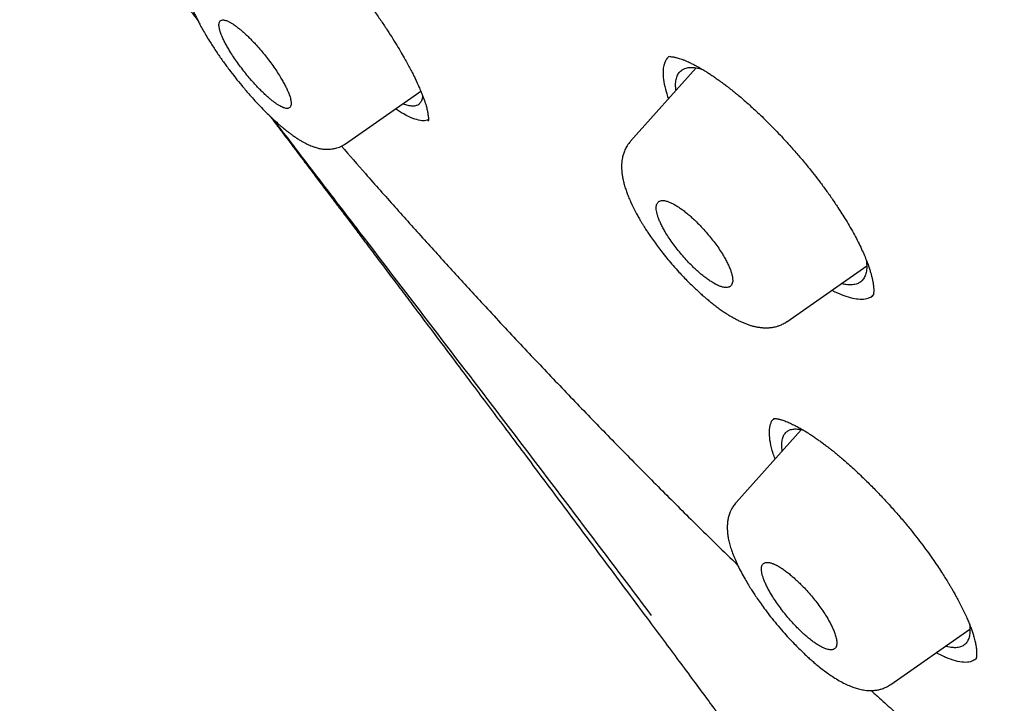
# Model space of a CAD drawing. Units: millimetres. Extents: x 8 to 601, y 12 to 948.
# Drawn here: x 482 to 498, y 335 to 346 of the extents above; entities that cross this region are included whole.
import ezdxf

# ---------------------------------------------------------------- set-up
doc = ezdxf.new("R2010")
doc.units = ezdxf.units.MM

msp = doc.modelspace()

# ---------------------------------------------------------------- linework, layer by layer
at = {"color": 7, "linetype": 'Continuous', "lineweight": 30}
for p, q in [((493.321, 345.369), (492.255, 344.179)), ((487.63, 344.137), (488.851, 344.992)), ((487.63, 344.138), (487.629, 344.138)), ((494.789, 341.252), (496.085, 342.159)), ((496.153, 341.652), (496.193, 341.69)), ((496.153, 341.652), (496.185, 341.676)), ((495.023, 339.5), (493.966, 338.32)), ((492.524, 336.443), (492.523, 336.443)), ((496.474, 335.368), (497.758, 336.267))]:
    msp.add_line(p, q, dxfattribs=at)
for points, knots in [([(546.31, 319.917), (546.414, 320.603), (546.621, 321.969), (546.63, 324.249), (546.489, 326.623), (546.21, 329.082), (545.791, 331.861), (545.206, 334.973), (544.448, 338.418), (543.505, 342.325), (542.383, 346.691), (541.162, 351.491), (539.875, 356.343), (538.436, 361.307), (537.042, 365.565), (535.764, 369.067), (534.688, 371.764), (533.463, 374.538), (532.048, 377.395), (530.493, 380.167), (528.807, 382.82), (527.026, 385.31), (525.063, 387.733), (522.988, 390.04), (520.858, 392.223), (518.345, 394.629), (515.447, 397.208), (512.175, 399.906), (508.912, 402.43), (505.667, 404.796), (502.447, 406.995), (499.265, 409.024), (496.13, 410.904), (493.032, 412.693), (489.945, 414.469), (486.867, 416.174), (483.815, 417.75), (480.813, 419.147), (477.885, 420.345), (475.044, 421.346), (472.303, 422.114), (469.989, 422.546), (468.089, 422.689), (466.567, 422.614), (465.194, 422.297), (464.031, 421.679), (463.132, 420.734), (462.45, 419.448), (461.999, 417.891), (461.884, 416.638), (461.829, 416.041)], [0, 0, 0, 0, 0.019898, 0.0396, 0.059164, 0.078622, 0.098012, 0.12334, 0.148581, 0.17373, 0.20787, 0.241963, 0.276211, 0.310624, 0.345209, 0.362608, 0.380134, 0.39781, 0.415671, 0.433755, 0.448995, 0.464411, 0.479836, 0.49507, 0.51012, 0.525029, 0.547188, 0.569187, 0.591087, 0.612948, 0.634795, 0.656565, 0.678193, 0.699626, 0.721058, 0.742686, 0.764457, 0.7863, 0.808166, 0.830063, 0.852062, 0.874222, 0.88913, 0.904182, 0.919413, 0.934843, 0.95025, 0.965501, 0.983579, 1, 1, 1, 1]), ([(544.101, 319.878), (544.186, 320.426), (544.357, 321.522), (544.405, 323.329), (544.343, 325.217), (544.175, 327.181), (543.925, 329.2), (543.545, 331.658), (542.994, 334.581), (542.241, 337.983), (541.364, 341.596), (540.38, 345.404), (539.346, 349.383), (538.284, 353.383), (537.143, 357.436), (535.878, 361.565), (534.681, 365.084), (533.614, 367.955), (532.744, 370.143), (531.787, 372.367), (530.725, 374.631), (529.537, 376.933), (528.317, 379.071), (527.089, 381.024), (525.891, 382.779), (524.595, 384.513), (523.059, 386.396), (521.273, 388.395), (519.254, 390.481), (517.052, 392.606), (514.679, 394.755), (512.145, 396.911), (509.6, 398.956), (507.056, 400.902), (504.307, 402.905), (501.364, 404.924), (498.239, 406.927), (495.143, 408.789), (492.07, 410.567), (489.007, 412.327), (485.964, 414.006), (482.962, 415.547), (480.214, 416.816), (477.723, 417.839), (475.479, 418.657), (473.301, 419.335), (471.201, 419.853), (469.312, 420.167), (467.644, 420.277), (466.197, 420.191), (465.011, 419.908), (464.08, 419.45), (463.376, 418.869), (462.806, 418.135), (462.314, 417.174), (461.937, 415.959), (461.7, 414.479), (461.609, 412.881), (461.637, 411.193), (461.761, 409.436), (462.028, 407.026), (462.513, 403.918), (463.277, 400.079), (464.173, 396.167), (465.154, 392.214), (466.166, 388.247), (467.144, 384.488), (468.132, 380.902), (469.144, 377.483), (470.265, 374.006), (471.363, 370.901), (472.399, 368.189), (473.336, 365.891), (474.36, 363.556), (475.474, 361.184), (476.317, 359.572), (476.739, 358.765)], [0, 0, 0, 0, 0.011709, 0.0234, 0.035079, 0.046745, 0.058401, 0.070053, 0.08835, 0.106637, 0.124908, 0.145647, 0.166375, 0.187119, 0.207887, 0.228673, 0.249479, 0.259892, 0.270315, 0.28075, 0.291198, 0.301658, 0.31213, 0.319994, 0.327864, 0.335737, 0.343609, 0.354092, 0.364563, 0.37502, 0.38755, 0.400066, 0.41258, 0.425091, 0.437599, 0.45323, 0.468841, 0.484431, 0.499999, 0.515569, 0.531166, 0.546782, 0.562408, 0.574915, 0.587424, 0.599934, 0.612454, 0.624987, 0.635443, 0.645912, 0.656393, 0.664263, 0.672136, 0.680006, 0.687871, 0.698343, 0.708803, 0.71925, 0.729685, 0.740108, 0.750521, 0.771326, 0.792113, 0.81288, 0.833624, 0.854353, 0.875091, 0.892532, 0.909986, 0.927451, 0.944927, 0.955919, 0.966921, 0.977933, 0.988958, 1, 1, 1, 1]), ([(492.139, 410.008), (492.234, 409.953), (492.422, 409.845), (492.696, 409.687), (492.957, 409.536), (493.206, 409.392), (493.44, 409.256), (493.66, 409.128), (493.867, 409.008), (494.06, 408.895), (494.243, 408.789), (494.413, 408.689), (494.572, 408.596), (494.718, 408.51), (494.853, 408.431), (494.981, 408.356), (495.107, 408.282), (495.37, 408.127), (495.773, 407.888), (496.32, 407.562), (497.019, 407.141), (497.867, 406.625), (498.864, 406.006), (499.696, 405.478), (500.363, 405.047), (500.865, 404.719), (501.373, 404.384), (501.889, 404.04), (502.417, 403.683), (502.834, 403.399), (503.136, 403.191), (503.319, 403.064), (503.504, 402.936), (503.691, 402.806), (503.88, 402.674), (504.068, 402.543), (504.251, 402.413), (504.429, 402.288), (504.598, 402.168), (504.758, 402.054), (504.907, 401.947), (505.044, 401.849), (505.175, 401.755), (505.313, 401.655), (505.465, 401.545), (505.636, 401.422), (505.817, 401.29), (506.009, 401.149), (506.212, 401), (506.519, 400.775), (506.923, 400.476), (507.399, 400.119), (507.85, 399.778), (508.279, 399.451), (508.706, 399.123), (509.276, 398.682), (509.987, 398.123), (510.668, 397.579), (511.179, 397.167), (511.523, 396.887), (511.876, 396.597), (512.185, 396.342), (512.449, 396.123), (512.663, 395.944), (512.875, 395.766), (513.079, 395.594), (513.268, 395.433), (513.442, 395.285), (513.601, 395.15), (513.745, 395.026), (513.881, 394.91), (514.017, 394.792), (514.163, 394.665), (514.323, 394.526), (514.5, 394.372), (514.695, 394.201), (514.905, 394.016), (515.195, 393.759), (515.556, 393.437), (515.978, 393.055), (516.386, 392.682), (516.784, 392.314), (517.175, 391.949), (517.622, 391.527), (518.125, 391.045), (518.683, 390.501), (519.238, 389.951), (519.789, 389.394), (520.336, 388.83), (520.839, 388.301), (521.299, 387.807), (521.718, 387.349), (522.133, 386.888), (522.543, 386.421), (522.95, 385.951), (523.345, 385.483), (523.729, 385.02), (524.1, 384.561), (524.464, 384.1), (524.823, 383.637), (525.175, 383.171), (525.523, 382.701), (525.869, 382.224), (526.155, 381.819), (526.383, 381.49), (526.555, 381.24), (526.722, 380.994), (526.88, 380.759), (527.026, 380.539), (527.159, 380.336), (527.27, 380.165), (527.36, 380.026), (527.432, 379.914), (527.503, 379.804), (527.576, 379.689), (527.655, 379.564), (527.742, 379.426), (527.835, 379.276), (527.941, 379.105), (528.059, 378.912), (528.188, 378.698), (528.321, 378.477), (528.478, 378.212), (528.654, 377.912), (528.858, 377.558), (529.065, 377.193), (529.275, 376.818), (529.498, 376.411), (529.735, 375.972), (529.984, 375.5), (530.223, 375.036), (530.489, 374.511), (530.779, 373.924), (531.091, 373.274), (531.394, 372.627), (531.688, 371.981), (531.912, 371.476), (532.073, 371.109), (532.172, 370.879), (532.272, 370.647), (532.371, 370.414), (532.47, 370.179), (532.567, 369.947), (532.66, 369.72), (532.746, 369.51), (532.825, 369.317), (532.896, 369.14), (532.964, 368.972), (533.028, 368.812), (533.09, 368.656), (533.153, 368.496), (533.223, 368.317), (533.301, 368.117), (533.387, 367.894), (533.478, 367.658), (533.57, 367.414), (533.663, 367.167), (533.797, 366.81), (533.967, 366.346), (534.167, 365.795), (534.354, 365.267), (534.53, 364.766), (534.7, 364.273), (534.866, 363.786), (535.082, 363.145), (535.344, 362.351), (535.668, 361.347), (536, 360.288), (536.339, 359.176), (536.675, 358.044), (537.008, 356.891), (537.339, 355.718), (537.662, 354.55), (537.977, 353.387), (538.354, 351.97), (538.789, 350.301), (539.283, 348.381), (539.675, 346.852), (539.968, 345.712), (540.161, 344.96), (540.353, 344.21), (540.544, 343.459), (540.734, 342.705), (540.888, 342.093), (541.005, 341.619), (541.088, 341.285), (541.172, 340.943), (541.241, 340.659), (541.295, 340.435), (541.335, 340.273), (541.373, 340.113), (541.41, 339.959), (541.445, 339.815), (541.476, 339.684), (541.504, 339.566), (541.529, 339.46), (541.552, 339.363), (541.574, 339.27), (541.596, 339.175), (541.619, 339.077), (541.644, 338.973), (541.67, 338.863), (541.697, 338.747), (541.725, 338.626), (541.755, 338.496), (541.787, 338.358), (541.82, 338.212), (541.869, 337.998), (541.932, 337.723), (542.006, 337.393), (542.076, 337.075), (542.144, 336.77), (542.208, 336.473), (542.299, 336.051), (542.415, 335.5), (542.57, 334.741), (542.734, 333.907), (542.903, 333), (543.061, 332.101), (543.208, 331.21), (543.341, 330.327), (543.433, 329.654), (543.494, 329.183), (543.527, 328.912), (543.559, 328.642), (543.59, 328.372), (543.619, 328.101), (543.65, 327.794), (543.684, 327.448), (543.71, 327.145), (543.729, 326.915), (543.74, 326.766), (543.75, 326.624), (543.759, 326.498), (543.767, 326.387), (543.773, 326.289), (543.779, 326.197), (543.784, 326.113), (543.788, 326.032), (543.793, 325.945), (543.798, 325.848), (543.803, 325.738), (543.809, 325.618), (543.814, 325.489), (543.819, 325.351), (543.824, 325.205), (543.829, 325.055), (543.832, 324.905), (543.835, 324.757), (543.837, 324.611), (543.839, 324.409), (543.839, 324.153), (543.836, 323.845), (543.829, 323.538), (543.82, 323.288), (543.81, 323.092), (543.802, 322.953), (543.794, 322.813), (543.785, 322.692), (543.778, 322.595), (543.772, 322.523), (543.767, 322.459), (543.762, 322.404), (543.758, 322.358), (543.754, 322.321), (543.751, 322.29), (543.749, 322.259), (543.745, 322.225), (543.741, 322.184), (543.736, 322.139), (543.731, 322.085), (543.724, 322.023), (543.715, 321.95), (543.705, 321.866), (543.693, 321.773), (543.68, 321.669), (543.664, 321.556), (543.645, 321.433), (543.624, 321.3), (543.6, 321.158), (543.572, 321.008), (543.542, 320.851), (543.507, 320.686), (543.468, 320.513), (543.439, 320.396), (543.424, 320.336)], [0, 0, 0, 0, 0.002938, 0.005744, 0.008416, 0.010954, 0.01336, 0.015593, 0.017697, 0.019674, 0.021521, 0.023275, 0.024894, 0.026381, 0.027734, 0.029011, 0.030294, 0.031584, 0.037035, 0.042605, 0.048243, 0.05831, 0.068375, 0.07844, 0.083473, 0.088505, 0.093571, 0.098743, 0.104025, 0.109422, 0.111232, 0.113057, 0.114897, 0.116752, 0.118621, 0.120505, 0.122344, 0.12408, 0.125789, 0.127385, 0.128868, 0.130239, 0.131503, 0.132795, 0.134387, 0.136086, 0.137893, 0.139807, 0.141828, 0.143949, 0.14894, 0.153834, 0.158122, 0.162355, 0.166586, 0.170816, 0.179275, 0.187729, 0.191056, 0.194457, 0.197959, 0.201564, 0.203665, 0.205798, 0.20795, 0.209988, 0.211882, 0.213599, 0.215177, 0.216614, 0.217911, 0.219231, 0.22069, 0.222288, 0.224025, 0.225993, 0.228114, 0.230325, 0.234713, 0.23896, 0.243065, 0.247039, 0.250986, 0.254935, 0.260647, 0.26636, 0.272072, 0.277784, 0.283494, 0.289203, 0.293688, 0.298176, 0.302666, 0.307161, 0.311663, 0.316169, 0.320461, 0.324745, 0.329025, 0.333302, 0.337578, 0.341862, 0.346212, 0.350639, 0.352896, 0.355173, 0.357442, 0.359577, 0.361563, 0.363399, 0.365086, 0.366159, 0.367161, 0.368103, 0.369121, 0.370252, 0.371497, 0.372855, 0.374326, 0.37614, 0.378098, 0.380157, 0.382191, 0.385316, 0.388358, 0.391872, 0.395271, 0.398605, 0.403002, 0.407324, 0.411572, 0.415796, 0.421831, 0.427868, 0.433908, 0.439951, 0.446025, 0.448184, 0.450361, 0.452558, 0.454773, 0.457007, 0.459253, 0.461425, 0.463497, 0.465273, 0.466968, 0.468582, 0.470116, 0.471579, 0.473103, 0.474728, 0.47675, 0.47891, 0.481208, 0.483611, 0.486014, 0.488411, 0.494028, 0.499591, 0.504631, 0.509572, 0.51442, 0.519241, 0.524064, 0.533537, 0.54301, 0.554287, 0.565565, 0.576843, 0.588926, 0.60101, 0.613094, 0.625177, 0.63726, 0.657399, 0.677538, 0.697679, 0.70559, 0.713502, 0.721413, 0.729324, 0.737258, 0.74531, 0.748786, 0.752327, 0.755962, 0.759692, 0.761397, 0.763122, 0.764863, 0.766526, 0.768057, 0.769455, 0.770721, 0.771855, 0.772858, 0.773836, 0.774846, 0.775887, 0.776994, 0.77821, 0.779421, 0.780722, 0.782116, 0.7836, 0.785176, 0.786826, 0.790513, 0.794075, 0.797511, 0.800821, 0.804011, 0.807169, 0.814613, 0.822056, 0.832126, 0.842195, 0.852263, 0.862331, 0.872398, 0.882466, 0.885623, 0.88878, 0.891937, 0.895094, 0.898271, 0.901536, 0.905986, 0.910596, 0.912451, 0.914274, 0.915988, 0.91759, 0.918864, 0.920057, 0.921171, 0.922206, 0.923162, 0.924138, 0.92539, 0.926753, 0.928227, 0.929812, 0.931544, 0.933391, 0.935293, 0.937177, 0.939044, 0.940894, 0.942728, 0.94675, 0.950689, 0.954666, 0.958762, 0.960602, 0.962465, 0.964352, 0.966249, 0.967345, 0.968329, 0.969199, 0.969957, 0.970603, 0.971091, 0.971487, 0.971883, 0.97236, 0.972915, 0.97355, 0.974265, 0.975148, 0.976173, 0.977347, 0.97867, 0.980144, 0.981767, 0.983541, 0.985466, 0.987542, 0.989769, 0.992105, 0.994588, 0.997219, 1, 1, 1, 1]), ([(485.815, 348.508), (485.828, 348.504), (485.852, 348.497), (485.892, 348.481), (485.931, 348.463), (485.969, 348.444), (486.004, 348.425), (486.04, 348.404), (486.079, 348.38), (486.122, 348.353), (486.167, 348.323), (486.212, 348.293), (486.256, 348.261), (486.298, 348.23), (486.338, 348.2), (486.378, 348.169), (486.422, 348.133), (486.472, 348.093), (486.528, 348.046), (486.589, 347.993), (486.671, 347.92), (486.775, 347.825), (486.9, 347.704), (487.033, 347.569), (487.173, 347.423), (487.309, 347.274), (487.441, 347.123), (487.568, 346.974), (487.697, 346.817), (487.826, 346.654), (487.953, 346.487), (488.074, 346.322), (488.185, 346.164), (488.287, 346.013), (488.379, 345.872), (488.461, 345.739), (488.534, 345.616), (488.596, 345.508), (488.648, 345.414), (488.691, 345.333), (488.728, 345.26), (488.755, 345.204), (488.775, 345.163), (488.788, 345.135), (488.799, 345.111), (488.81, 345.087), (488.823, 345.058), (488.839, 345.021), (488.859, 344.973), (488.881, 344.919), (488.901, 344.864), (488.923, 344.801), (488.943, 344.734), (488.959, 344.668), (488.968, 344.617), (488.973, 344.577), (488.975, 344.547), (488.975, 344.523), (488.973, 344.51), (488.972, 344.505), (488.972, 344.503), (488.972, 344.504), (488.972, 344.504)], [0, 0, 0, 0, 0.019708, 0.037514, 0.053396, 0.067335, 0.079312, 0.089976, 0.102739, 0.115507, 0.128277, 0.140843, 0.152014, 0.163735, 0.173125, 0.182748, 0.193491, 0.205353, 0.218337, 0.232442, 0.247674, 0.273674, 0.300829, 0.329078, 0.358406, 0.388814, 0.41498, 0.441891, 0.469548, 0.497954, 0.527005, 0.555304, 0.582467, 0.608442, 0.633181, 0.656698, 0.678994, 0.700073, 0.716837, 0.73274, 0.747549, 0.760267, 0.767135, 0.773135, 0.778268, 0.782734, 0.788524, 0.797329, 0.808492, 0.821996, 0.836296, 0.850198, 0.872491, 0.893848, 0.914779, 0.930714, 0.947634, 0.96497, 0.980518, 0.988929, 0.998021, 1, 1, 1, 1]), ([(485.177, 347.139), (485.161, 347.12), (485.132, 347.084), (485.101, 347.028), (485.073, 346.963), (485.052, 346.886), (485.043, 346.799), (485.045, 346.716), (485.053, 346.649), (485.063, 346.593), (485.073, 346.548), (485.084, 346.507), (485.095, 346.47), (485.107, 346.432), (485.123, 346.388), (485.143, 346.337), (485.165, 346.284), (485.19, 346.229), (485.217, 346.172), (485.249, 346.108), (485.285, 346.039), (485.329, 345.961), (485.38, 345.874), (485.448, 345.763), (485.533, 345.631), (485.635, 345.485), (485.738, 345.344), (485.842, 345.209), (485.949, 345.078), (486.049, 344.961), (486.141, 344.857), (486.225, 344.767), (486.305, 344.684), (486.378, 344.612), (486.441, 344.551), (486.499, 344.498), (486.549, 344.453), (486.591, 344.417), (486.627, 344.387), (486.66, 344.36), (486.694, 344.333), (486.734, 344.303), (486.78, 344.269), (486.829, 344.235), (486.878, 344.203), (486.939, 344.167), (487.008, 344.131), (487.078, 344.1), (487.141, 344.078), (487.2, 344.062), (487.258, 344.052), (487.311, 344.047), (487.361, 344.047), (487.4, 344.051), (487.431, 344.056), (487.457, 344.061), (487.491, 344.07), (487.533, 344.084), (487.582, 344.106), (487.613, 344.127), (487.63, 344.138)], [0, 0, 0, 0, 0.017643, 0.032638, 0.044898, 0.068317, 0.092436, 0.114601, 0.136321, 0.150064, 0.163421, 0.174967, 0.184728, 0.194855, 0.207296, 0.222168, 0.236986, 0.249916, 0.266009, 0.281478, 0.298755, 0.31784, 0.338734, 0.36143, 0.395843, 0.429031, 0.461031, 0.491585, 0.521468, 0.553234, 0.575619, 0.598996, 0.623397, 0.64239, 0.660856, 0.677401, 0.691997, 0.704588, 0.715179, 0.723927, 0.734188, 0.745848, 0.759865, 0.775948, 0.791661, 0.806497, 0.833118, 0.857652, 0.872332, 0.889585, 0.9069, 0.921077, 0.932768, 0.945141, 0.949542, 0.955446, 0.963477, 0.973616, 0.985818, 1, 1, 1, 1]), ([(484.549, 347.047), (484.555, 347.04), (484.597, 346.984), (484.68, 346.874), (484.801, 346.712), (484.933, 346.537), (485.075, 346.349), (485.176, 346.214), (485.231, 346.141), (485.235, 346.136)], [0, 0, 0, 0, 0.023015, 0.185056, 0.362314, 0.554795, 0.762504, 0.98133, 1, 1, 1, 1]), ([(486.396, 344.873), (486.408, 344.863), (486.433, 344.842), (486.47, 344.814), (486.508, 344.786), (486.546, 344.762), (486.581, 344.742), (486.613, 344.727), (486.641, 344.717), (486.666, 344.711), (486.688, 344.71), (486.709, 344.713), (486.727, 344.723), (486.741, 344.742), (486.748, 344.768), (486.75, 344.798), (486.746, 344.83), (486.74, 344.861), (486.731, 344.895), (486.719, 344.931), (486.702, 344.974), (486.679, 345.026), (486.648, 345.088), (486.613, 345.153), (486.569, 345.227), (486.515, 345.312), (486.451, 345.405), (486.384, 345.496), (486.313, 345.585), (486.241, 345.672), (486.172, 345.75), (486.107, 345.819), (486.058, 345.867), (486.019, 345.905), (485.989, 345.932), (485.96, 345.958), (485.925, 345.988), (485.884, 346.022), (485.836, 346.057), (485.788, 346.089), (485.747, 346.113), (485.713, 346.129), (485.685, 346.139), (485.659, 346.144), (485.638, 346.146), (485.616, 346.142), (485.598, 346.132), (485.584, 346.113), (485.577, 346.087), (485.577, 346.057), (485.58, 346.026), (485.587, 345.994), (485.596, 345.961), (485.608, 345.925), (485.625, 345.883), (485.648, 345.831), (485.679, 345.769), (485.715, 345.704), (485.759, 345.63), (485.813, 345.546), (485.877, 345.453), (485.944, 345.362), (486.014, 345.273), (486.086, 345.186), (486.155, 345.108), (486.22, 345.039), (486.279, 344.98), (486.338, 344.923), (486.376, 344.89), (486.396, 344.873)], [0, 0, 0, 0, 0.010861, 0.022537, 0.03503, 0.048339, 0.062464, 0.074958, 0.087453, 0.099951, 0.112451, 0.124953, 0.1424, 0.159322, 0.175722, 0.191599, 0.203929, 0.215926, 0.227593, 0.238929, 0.249936, 0.265981, 0.281895, 0.297684, 0.313352, 0.334058, 0.35457, 0.374901, 0.394197, 0.414091, 0.434594, 0.450381, 0.466519, 0.474724, 0.483018, 0.491401, 0.499874, 0.513817, 0.528884, 0.545075, 0.56239, 0.574886, 0.587386, 0.599888, 0.612395, 0.624905, 0.642591, 0.659684, 0.676185, 0.692095, 0.704401, 0.716331, 0.727885, 0.739064, 0.74987, 0.765983, 0.781943, 0.797756, 0.813427, 0.834104, 0.854551, 0.874781, 0.894008, 0.913877, 0.9344, 0.950231, 0.96644, 0.983028, 1, 1, 1, 1]), ([(492.879, 345.553), (492.867, 345.542), (492.841, 345.518), (492.813, 345.47), (492.8, 345.428), (492.794, 345.407)], [0, 0, 0, 0, 0.307405, 0.654601, 1, 1, 1, 1]), ([(492.893, 345.55), (492.901, 345.55), (492.914, 345.55), (492.937, 345.548), (492.959, 345.544), (492.983, 345.539), (493.011, 345.532), (493.044, 345.522), (493.084, 345.509), (493.127, 345.493), (493.17, 345.474), (493.216, 345.453), (493.266, 345.429), (493.321, 345.4), (493.379, 345.368), (493.436, 345.334), (493.493, 345.299), (493.546, 345.265), (493.602, 345.228), (493.657, 345.189), (493.707, 345.154), (493.748, 345.124), (493.781, 345.099), (493.806, 345.08), (493.826, 345.065), (493.845, 345.05), (493.872, 345.029), (493.911, 344.999), (493.962, 344.957), (494.026, 344.904), (494.103, 344.838), (494.185, 344.765), (494.273, 344.685), (494.365, 344.599), (494.465, 344.501), (494.573, 344.393), (494.688, 344.272), (494.811, 344.14), (494.939, 343.995), (495.072, 343.838), (495.197, 343.685), (495.312, 343.537), (495.416, 343.397), (495.52, 343.252), (495.585, 343.154), (495.619, 343.104)], [0, 0, 0, 0, 0.024319, 0.045283, 0.062865, 0.077673, 0.094182, 0.113278, 0.134931, 0.156415, 0.176168, 0.194251, 0.217561, 0.238649, 0.260053, 0.28487, 0.302225, 0.320939, 0.341013, 0.360538, 0.377286, 0.390578, 0.401367, 0.40965, 0.415422, 0.420617, 0.428299, 0.440854, 0.457053, 0.476906, 0.500428, 0.527588, 0.552982, 0.580886, 0.611305, 0.644245, 0.679714, 0.717718, 0.758267, 0.80137, 0.847046, 0.883013, 0.920468, 0.959446, 1, 1, 1, 1]), ([(492.794, 345.407), (492.791, 345.393), (492.784, 345.363), (492.782, 345.33), (492.781, 345.313)], [0, 0, 0, 0, 0.4994528, 1, 1, 1, 1]), ([(492.992, 345.002), (492.989, 345.024), (492.982, 345.083), (492.988, 345.16), (493.008, 345.236), (493.042, 345.295), (493.09, 345.339), (493.152, 345.367), (493.227, 345.378), (493.312, 345.374), (493.379, 345.357), (493.412, 345.348)], [0, 0, 0, 0, 0.0735058, 0.1895144, 0.3057277, 0.4221173, 0.5385997, 0.6550701, 0.7714356, 0.8876497, 1, 1, 1, 1]), ([(492.781, 345.313), (492.782, 345.27), (492.784, 345.184), (492.814, 345.032), (492.851, 344.919), (492.868, 344.864)], [0, 0, 0, 0, 0.3405596, 0.6823915, 1, 1, 1, 1]), ([(488.88, 344.921), (488.879, 344.907), (488.877, 344.867), (488.858, 344.82), (488.825, 344.777), (488.779, 344.753), (488.719, 344.745), (488.647, 344.756), (488.592, 344.771), (488.559, 344.786), (488.558, 344.787)], [0, 0, 0, 0, 0.082389, 0.2341, 0.385664, 0.537124, 0.688586, 0.840169, 0.991938, 1, 1, 1, 1]), ([(488.846, 344.514), (488.806, 344.523), (488.726, 344.542), (488.588, 344.608), (488.485, 344.675), (488.44, 344.704)], [0, 0, 0, 0, 0.357007, 0.714074, 1, 1, 1, 1]), ([(486.405, 344.586), (486.44, 344.54), (486.512, 344.444), (486.609, 344.317), (486.692, 344.207), (486.756, 344.122), (486.812, 344.047), (486.86, 343.984), (486.897, 343.935), (486.924, 343.899), (486.948, 343.867), (486.974, 343.833), (487.007, 343.789), (487.049, 343.734), (487.102, 343.664), (487.164, 343.582), (487.237, 343.485), (487.322, 343.372), (487.419, 343.244), (487.528, 343.1), (487.648, 342.941), (487.781, 342.766), (487.925, 342.575), (488.08, 342.369), (488.248, 342.146), (488.427, 341.909), (488.617, 341.657), (488.817, 341.391), (489.027, 341.112), (489.249, 340.818), (489.481, 340.509), (489.725, 340.184), (489.98, 339.844), (490.246, 339.489), (490.529, 339.112), (490.827, 338.713), (491.142, 338.292), (491.47, 337.853), (491.809, 337.398), (492.162, 336.926), (492.401, 336.605), (492.522, 336.442)], [0, 0, 0, 0, 0.016889, 0.035694, 0.047115, 0.057556, 0.067018, 0.074962, 0.080933, 0.084887, 0.088418, 0.09261, 0.097462, 0.104751, 0.113163, 0.123195, 0.135146, 0.149016, 0.164806, 0.182517, 0.202148, 0.223701, 0.247177, 0.272575, 0.299898, 0.329147, 0.360323, 0.392746, 0.427023, 0.463155, 0.501145, 0.540994, 0.582703, 0.626273, 0.671706, 0.721301, 0.772943, 0.826633, 0.882372, 0.940161, 1, 1, 1, 1]), ([(492.596, 336.486), (492.205, 337.006), (491.421, 338.046), (490.238, 339.601), (489.052, 341.152), (488.012, 342.509), (487.148, 343.635), (486.681, 344.246), (486.463, 344.531)], [0, 0, 0, 0, 0.1930414, 0.3860814, 0.5790675, 0.7719773, 0.8932197, 1, 1, 1, 1]), ([(488.974, 344.53), (488.961, 344.523), (488.927, 344.506), (488.877, 344.511), (488.846, 344.514)], [0, 0, 0, 0, 0.380127, 1, 1, 1, 1]), ([(487.563, 344.099), (487.693, 343.95), (487.982, 343.618), (488.431, 343.113), (488.909, 342.58), (489.386, 342.054), (489.893, 341.502), (490.431, 340.925), (490.998, 340.325), (491.565, 339.734), (492.132, 339.152), (492.7, 338.578), (493.192, 338.087), (493.608, 337.678), (493.85, 337.442), (493.977, 337.319), (493.991, 337.305)], [0, 0, 0, 0, 0.060922, 0.135368, 0.209778, 0.284117, 0.358353, 0.446638, 0.534868, 0.623067, 0.71127, 0.799508, 0.887778, 0.940634, 0.993503, 1, 1, 1, 1]), ([(492.251, 344.175), (492.233, 344.152), (492.199, 344.109), (492.162, 344.039), (492.145, 343.992), (492.138, 343.97)], [0, 0, 0, 0, 0.3632281, 0.6972049, 1, 1, 1, 1]), ([(492.138, 343.97), (492.132, 343.951), (492.123, 343.917), (492.115, 343.868), (492.111, 343.828), (492.109, 343.797), (492.108, 343.766), (492.109, 343.727), (492.113, 343.673), (492.121, 343.612), (492.134, 343.544), (492.152, 343.474), (492.174, 343.402), (492.2, 343.33), (492.229, 343.256), (492.265, 343.175), (492.306, 343.089), (492.348, 343.008), (492.387, 342.938), (492.418, 342.884), (492.445, 342.839), (492.471, 342.797), (492.501, 342.749), (492.538, 342.693), (492.584, 342.624), (492.641, 342.544), (492.708, 342.454), (492.781, 342.359), (492.861, 342.26), (492.948, 342.159), (493.032, 342.064), (493.113, 341.978), (493.187, 341.902), (493.256, 341.833), (493.324, 341.769), (493.385, 341.712), (493.439, 341.665), (493.474, 341.634), (493.501, 341.612), (493.528, 341.589), (493.57, 341.555), (493.627, 341.511), (493.692, 341.462), (493.755, 341.418), (493.811, 341.381), (493.861, 341.35), (493.904, 341.325), (493.949, 341.3), (493.998, 341.274), (494.052, 341.249), (494.107, 341.225), (494.161, 341.205), (494.213, 341.188), (494.264, 341.175), (494.318, 341.164), (494.373, 341.156), (494.43, 341.152), (494.477, 341.152), (494.513, 341.155), (494.537, 341.157), (494.562, 341.161), (494.591, 341.167), (494.629, 341.176), (494.677, 341.192), (494.734, 341.217), (494.771, 341.241), (494.791, 341.254)], [0, 0, 0, 0, 0.016333, 0.029827, 0.040548, 0.04856, 0.054526, 0.067253, 0.081836, 0.100431, 0.119885, 0.139714, 0.160543, 0.179651, 0.199622, 0.221207, 0.24441, 0.267082, 0.283394, 0.296814, 0.307356, 0.316904, 0.328549, 0.342355, 0.358345, 0.379267, 0.401399, 0.424669, 0.449095, 0.474697, 0.50149, 0.522378, 0.543816, 0.563587, 0.580904, 0.600175, 0.615075, 0.625593, 0.630108, 0.637357, 0.647581, 0.665146, 0.684687, 0.702575, 0.718728, 0.733152, 0.745847, 0.756815, 0.772821, 0.789078, 0.805604, 0.822165, 0.837263, 0.852512, 0.867154, 0.883451, 0.899722, 0.915613, 0.922828, 0.929486, 0.935582, 0.942584, 0.95253, 0.965438, 0.981284, 1, 1, 1, 1]), ([(493.505, 341.94), (493.524, 341.927), (493.564, 341.899), (493.607, 341.874), (493.636, 341.858), (493.652, 341.851), (493.667, 341.843), (493.682, 341.837), (493.696, 341.83), (493.714, 341.824), (493.736, 341.816), (493.764, 341.809), (493.794, 341.805), (493.825, 341.805), (493.856, 341.813), (493.882, 341.83), (493.9, 341.857), (493.91, 341.89), (493.912, 341.924), (493.91, 341.956), (493.906, 341.983), (493.9, 342.011), (493.893, 342.039), (493.884, 342.066), (493.87, 342.104), (493.85, 342.154), (493.82, 342.217), (493.784, 342.283), (493.74, 342.358), (493.686, 342.441), (493.621, 342.531), (493.552, 342.619), (493.479, 342.706), (493.402, 342.791), (493.329, 342.866), (493.261, 342.931), (493.209, 342.976), (493.168, 343.011), (493.137, 343.035), (493.106, 343.059), (493.077, 343.08), (493.05, 343.099), (493.024, 343.117), (492.997, 343.133), (492.971, 343.148), (492.945, 343.163), (492.919, 343.176), (492.894, 343.187), (492.869, 343.197), (492.844, 343.205), (492.816, 343.213), (492.786, 343.217), (492.755, 343.217), (492.729, 343.21), (492.708, 343.199), (492.694, 343.185), (492.684, 343.168), (492.677, 343.151), (492.673, 343.133), (492.67, 343.109), (492.67, 343.075), (492.677, 343.029), (492.69, 342.981), (492.707, 342.928), (492.731, 342.87), (492.761, 342.807), (492.797, 342.741), (492.841, 342.666), (492.895, 342.583), (492.959, 342.493), (493.028, 342.404), (493.101, 342.317), (493.177, 342.232), (493.25, 342.157), (493.319, 342.092), (493.381, 342.037), (493.444, 341.985), (493.484, 341.955), (493.505, 341.94)], [0, 0, 0, 0, 0.016106, 0.033287, 0.037966, 0.042719, 0.047546, 0.052447, 0.057422, 0.062471, 0.070764, 0.08116, 0.09366, 0.108262, 0.124967, 0.144522, 0.162955, 0.180264, 0.19645, 0.206619, 0.216288, 0.225457, 0.234128, 0.242299, 0.249972, 0.266343, 0.282496, 0.298433, 0.314156, 0.334783, 0.355036, 0.37492, 0.394734, 0.414944, 0.435556, 0.451286, 0.467245, 0.475315, 0.483442, 0.491627, 0.499871, 0.506977, 0.514286, 0.521798, 0.529512, 0.53743, 0.545551, 0.553875, 0.562402, 0.570913, 0.58142, 0.593923, 0.608423, 0.624918, 0.637743, 0.649605, 0.660505, 0.670441, 0.679414, 0.687424, 0.704081, 0.720045, 0.735316, 0.749895, 0.76617, 0.782254, 0.798147, 0.813852, 0.834497, 0.854814, 0.87481, 0.894511, 0.914672, 0.935294, 0.951073, 0.967115, 0.983424, 1, 1, 1, 1]), ([(495.619, 343.104), (495.641, 343.07), (495.685, 343.002), (495.726, 342.935), (495.747, 342.901)], [0, 0, 0, 0, 0.500071, 1, 1, 1, 1]), ([(495.747, 342.902), (495.772, 342.861), (495.82, 342.779), (495.887, 342.659), (495.948, 342.542), (496.002, 342.43), (496.048, 342.328), (496.084, 342.237), (496.113, 342.161), (496.135, 342.095), (496.152, 342.039), (496.164, 341.995), (496.172, 341.962), (496.178, 341.935), (496.183, 341.909), (496.188, 341.881), (496.192, 341.854), (496.196, 341.827), (496.198, 341.8), (496.199, 341.774), (496.2, 341.751), (496.199, 341.731), (496.197, 341.715), (496.195, 341.7), (496.193, 341.687), (496.191, 341.679), (496.189, 341.676), (496.188, 341.674), (496.189, 341.674), (496.189, 341.674)], [0, 0, 0, 0, 0.063727, 0.127692, 0.192282, 0.257689, 0.321064, 0.377724, 0.427678, 0.472375, 0.513094, 0.550345, 0.571573, 0.59352, 0.616184, 0.639835, 0.667902, 0.693755, 0.72293, 0.755402, 0.786852, 0.811764, 0.842356, 0.875534, 0.912063, 0.948318, 0.966859, 0.985098, 1, 1, 1, 1]), ([(496.077, 342.254), (496.081, 342.222), (496.089, 342.154), (496.082, 342.068), (496.061, 341.992), (496.026, 341.932), (495.976, 341.887), (495.914, 341.858), (495.838, 341.847), (495.758, 341.849), (495.699, 341.864), (495.673, 341.87)], [0, 0, 0, 0, 0.1025996, 0.2182755, 0.334102, 0.4500611, 0.5660788, 0.6820589, 0.7979157, 0.9136075, 1, 1, 1, 1]), ([(495.519, 341.763), (495.571, 341.737), (495.679, 341.686), (495.822, 341.639), (495.952, 341.616), (496.066, 341.617), (496.124, 341.64), (496.153, 341.652)], [0, 0, 0, 0, 0.193348, 0.394702, 0.596489, 0.798338, 1, 1, 1, 1]), ([(494.599, 339.027), (494.588, 339.056), (494.551, 339.154), (494.519, 339.294), (494.501, 339.446), (494.514, 339.566), (494.542, 339.647), (494.576, 339.674), (494.587, 339.683)], [0, 0, 0, 0, 0.089583, 0.294272, 0.498913, 0.703544, 0.90808, 1, 1, 1, 1]), ([(494.571, 339.683), (494.574, 339.683), (494.58, 339.684), (494.595, 339.683), (494.614, 339.681), (494.636, 339.677), (494.655, 339.673), (494.672, 339.669), (494.69, 339.664), (494.712, 339.657), (494.74, 339.647), (494.774, 339.635), (494.81, 339.62), (494.847, 339.604), (494.889, 339.584), (494.941, 339.558), (495.005, 339.523), (495.078, 339.481), (495.151, 339.436), (495.22, 339.39), (495.28, 339.349), (495.33, 339.313), (495.369, 339.285), (495.396, 339.264), (495.417, 339.248), (495.436, 339.234), (495.456, 339.219), (495.484, 339.197), (495.519, 339.169), (495.564, 339.134), (495.616, 339.09), (495.678, 339.038), (495.748, 338.977), (495.828, 338.907), (495.915, 338.827), (496.029, 338.719), (496.165, 338.585), (496.318, 338.427), (496.465, 338.268), (496.607, 338.108), (496.741, 337.95), (496.861, 337.801), (496.969, 337.662), (497.064, 337.533), (497.152, 337.41), (497.229, 337.297), (497.296, 337.196), (497.352, 337.108), (497.396, 337.038), (497.429, 336.982), (497.458, 336.934), (497.489, 336.881), (497.525, 336.816), (497.566, 336.741), (497.61, 336.658), (497.653, 336.572), (497.693, 336.487), (497.728, 336.407), (497.758, 336.333), (497.784, 336.264), (497.806, 336.201), (497.823, 336.144), (497.836, 336.097), (497.845, 336.06), (497.851, 336.027), (497.857, 335.996), (497.863, 335.961), (497.866, 335.929), (497.869, 335.899), (497.869, 335.873), (497.869, 335.851), (497.868, 335.833), (497.866, 335.82), (497.865, 335.81), (497.863, 335.801), (497.861, 335.792), (497.859, 335.785), (497.857, 335.781), (497.856, 335.778), (497.856, 335.778), (497.857, 335.778)], [0, 0, 0, 0, 0.014622, 0.027944, 0.039951, 0.050538, 0.059324, 0.066252, 0.072002, 0.080105, 0.089939, 0.101148, 0.112148, 0.122753, 0.132957, 0.147635, 0.163353, 0.180691, 0.199645, 0.213179, 0.226723, 0.238072, 0.245038, 0.250679, 0.254995, 0.257985, 0.261902, 0.26736, 0.274399, 0.283019, 0.293225, 0.30502, 0.318408, 0.333392, 0.349975, 0.367816, 0.397213, 0.425889, 0.45383, 0.48103, 0.507488, 0.533216, 0.554702, 0.575654, 0.596002, 0.614742, 0.631404, 0.645992, 0.658507, 0.66687, 0.674262, 0.683299, 0.694583, 0.708105, 0.723553, 0.739964, 0.756322, 0.772626, 0.787399, 0.802126, 0.816795, 0.830275, 0.84186, 0.851558, 0.859597, 0.868646, 0.879501, 0.892319, 0.902474, 0.913584, 0.924118, 0.932973, 0.940161, 0.94627, 0.953576, 0.962288, 0.971774, 0.980887, 0.990419, 1, 1, 1, 1]), ([(494.715, 339.156), (494.714, 339.163), (494.707, 339.206), (494.706, 339.272), (494.716, 339.353), (494.741, 339.417), (494.78, 339.466), (494.833, 339.498), (494.9, 339.513), (494.975, 339.512), (495.031, 339.499), (495.057, 339.493)], [0, 0, 0, 0, 0.0237772, 0.1484083, 0.2732008, 0.3981765, 0.5233879, 0.6489471, 0.7744929, 0.899669, 1, 1, 1, 1]), ([(493.967, 338.32), (493.951, 338.302), (493.923, 338.268), (493.892, 338.215), (493.872, 338.172), (493.858, 338.135), (493.848, 338.102), (493.837, 338.061), (493.828, 338.009), (493.823, 337.948), (493.822, 337.889), (493.827, 337.824), (493.836, 337.754), (493.853, 337.675), (493.876, 337.589), (493.908, 337.497), (493.948, 337.398), (493.996, 337.293), (494.05, 337.186), (494.108, 337.082), (494.163, 336.988), (494.213, 336.908), (494.261, 336.835), (494.311, 336.759), (494.373, 336.672), (494.445, 336.572), (494.529, 336.462), (494.624, 336.345), (494.723, 336.23), (494.818, 336.124), (494.905, 336.032), (494.983, 335.953), (495.051, 335.887), (495.111, 335.83), (495.17, 335.777), (495.233, 335.722), (495.305, 335.662), (495.383, 335.601), (495.464, 335.542), (495.55, 335.483), (495.641, 335.428), (495.732, 335.379), (495.817, 335.341), (495.895, 335.312), (495.961, 335.293), (496.014, 335.282), (496.059, 335.275), (496.109, 335.27), (496.153, 335.269), (496.191, 335.271), (496.219, 335.273), (496.249, 335.277), (496.288, 335.285), (496.341, 335.299), (496.407, 335.326), (496.451, 335.354), (496.474, 335.369)], [0, 0, 0, 0, 0.017457, 0.03198, 0.043504, 0.052141, 0.060569, 0.069861, 0.085375, 0.101713, 0.11822, 0.133332, 0.154062, 0.175741, 0.199047, 0.224042, 0.249974, 0.276197, 0.302749, 0.328098, 0.350115, 0.368829, 0.383624, 0.400995, 0.421032, 0.443767, 0.469103, 0.496949, 0.525566, 0.551618, 0.575058, 0.595899, 0.614144, 0.629787, 0.644455, 0.661344, 0.680585, 0.702138, 0.724563, 0.747071, 0.774249, 0.801105, 0.825713, 0.848072, 0.868643, 0.880615, 0.892099, 0.90512, 0.920026, 0.927372, 0.934442, 0.94126, 0.949199, 0.962783, 0.979754, 1, 1, 1, 1]), ([(495.205, 336.071), (495.222, 336.059), (495.256, 336.034), (495.306, 336.002), (495.358, 335.973), (495.403, 335.953), (495.441, 335.94), (495.472, 335.932), (495.5, 335.929), (495.524, 335.931), (495.549, 335.937), (495.571, 335.951), (495.588, 335.974), (495.598, 336.003), (495.601, 336.036), (495.6, 336.07), (495.595, 336.103), (495.587, 336.138), (495.576, 336.175), (495.56, 336.219), (495.538, 336.273), (495.508, 336.336), (495.473, 336.402), (495.429, 336.477), (495.375, 336.56), (495.31, 336.651), (495.242, 336.74), (495.169, 336.828), (495.093, 336.913), (495.02, 336.989), (494.952, 337.054), (494.901, 337.1), (494.861, 337.135), (494.83, 337.16), (494.8, 337.184), (494.761, 337.214), (494.712, 337.249), (494.669, 337.275), (494.641, 337.291), (494.626, 337.299), (494.611, 337.307), (494.597, 337.314), (494.582, 337.32), (494.567, 337.326), (494.55, 337.333), (494.529, 337.34), (494.506, 337.345), (494.48, 337.349), (494.454, 337.348), (494.431, 337.343), (494.412, 337.333), (494.399, 337.32), (494.389, 337.304), (494.383, 337.288), (494.379, 337.27), (494.377, 337.246), (494.378, 337.213), (494.385, 337.168), (494.398, 337.12), (494.417, 337.067), (494.441, 337.01), (494.471, 336.947), (494.506, 336.882), (494.55, 336.807), (494.603, 336.723), (494.668, 336.632), (494.736, 336.542), (494.807, 336.455), (494.881, 336.37), (494.953, 336.294), (495.02, 336.228), (495.082, 336.171), (495.144, 336.118), (495.185, 336.087), (495.205, 336.071)], [0, 0, 0, 0, 0.013938, 0.028994, 0.045168, 0.062461, 0.074956, 0.087454, 0.099953, 0.112454, 0.124958, 0.142614, 0.159689, 0.176183, 0.192096, 0.204411, 0.216354, 0.227927, 0.23913, 0.249962, 0.266235, 0.282318, 0.298213, 0.313921, 0.334572, 0.354902, 0.374915, 0.394731, 0.414942, 0.435553, 0.451282, 0.467242, 0.475311, 0.483439, 0.491625, 0.49987, 0.516014, 0.533213, 0.537895, 0.542649, 0.547476, 0.552375, 0.557347, 0.562392, 0.568608, 0.576506, 0.586086, 0.597347, 0.610289, 0.624913, 0.637478, 0.649184, 0.660031, 0.670019, 0.679148, 0.687418, 0.704025, 0.719972, 0.735259, 0.749889, 0.766044, 0.78204, 0.797879, 0.813565, 0.834238, 0.854648, 0.874803, 0.894114, 0.91404, 0.934584, 0.950407, 0.966582, 0.983113, 1, 1, 1, 1]), ([(492.522, 336.443), (492.611, 336.324), (492.783, 336.093), (493.034, 335.755), (493.27, 335.436), (493.491, 335.137), (493.698, 334.856), (493.891, 334.594), (494.069, 334.351), (494.233, 334.127), (494.382, 333.923), (494.517, 333.737), (494.639, 333.57), (494.746, 333.423), (494.839, 333.294), (494.913, 333.191), (494.971, 333.111), (495.015, 333.051), (495.05, 333.003), (495.076, 332.966), (495.096, 332.939), (495.111, 332.917), (495.131, 332.891), (495.159, 332.851), (495.199, 332.796), (495.248, 332.728), (495.316, 332.633), (495.401, 332.515), (495.5, 332.377), (495.602, 332.234), (495.708, 332.087), (495.845, 331.894), (496.018, 331.652), (496.226, 331.358), (496.441, 331.053), (496.66, 330.742), (496.856, 330.461), (497.03, 330.212), (497.181, 329.995), (497.331, 329.779), (497.458, 329.595), (497.558, 329.449), (497.628, 329.348), (497.687, 329.262), (497.739, 329.186), (497.802, 329.093), (497.88, 328.979), (497.977, 328.837), (498.083, 328.681), (498.198, 328.511), (498.319, 328.333), (498.443, 328.148), (498.573, 327.954), (498.713, 327.746), (498.863, 327.52), (499.024, 327.277), (499.195, 327.017), (499.341, 326.795), (499.457, 326.617), (499.542, 326.486), (499.625, 326.358), (499.702, 326.24), (499.767, 326.138), (499.82, 326.056), (499.87, 325.979), (499.923, 325.897), (499.987, 325.797), (500.06, 325.681), (500.16, 325.526), (500.282, 325.333), (500.424, 325.107), (500.536, 324.929), (500.616, 324.801), (500.663, 324.726), (500.709, 324.651), (500.755, 324.577), (500.8, 324.504), (500.841, 324.438), (500.876, 324.381), (500.904, 324.337), (500.924, 324.303), (500.942, 324.274), (500.961, 324.243), (500.984, 324.206), (501.011, 324.161), (501.048, 324.102), (501.094, 324.026), (501.151, 323.933), (501.213, 323.83), (501.296, 323.693), (501.401, 323.519), (501.501, 323.351), (501.58, 323.219), (501.632, 323.13), (501.681, 323.048), (501.722, 322.979), (501.753, 322.925), (501.776, 322.886), (501.795, 322.854), (501.816, 322.819), (501.841, 322.775), (501.873, 322.72), (501.919, 322.642), (501.978, 322.539), (502.049, 322.417), (502.119, 322.294), (502.188, 322.175), (502.253, 322.059), (502.317, 321.947), (502.378, 321.838), (502.441, 321.727), (502.505, 321.612), (502.571, 321.492), (502.638, 321.372), (502.693, 321.271), (502.736, 321.193), (502.762, 321.144), (502.781, 321.109), (502.796, 321.082), (502.813, 321.05), (502.838, 321.005), (502.871, 320.944), (502.912, 320.868), (502.96, 320.777), (503.016, 320.672), (503.078, 320.554), (503.166, 320.388), (503.272, 320.184), (503.391, 319.951), (503.501, 319.735), (503.6, 319.535), (503.691, 319.35), (503.776, 319.174), (503.857, 319.003), (503.924, 318.86), (503.976, 318.747), (504.014, 318.665), (504.048, 318.589), (504.079, 318.521), (504.107, 318.457), (504.135, 318.393), (504.169, 318.316), (504.209, 318.224), (504.254, 318.118), (504.301, 318.006), (504.348, 317.893), (504.39, 317.789), (504.427, 317.696), (504.458, 317.617), (504.485, 317.545), (504.508, 317.486), (504.526, 317.438), (504.542, 317.395), (504.558, 317.351), (504.576, 317.3), (504.597, 317.242), (504.621, 317.173), (504.646, 317.1), (504.671, 317.027), (504.696, 316.949), (504.722, 316.867), (504.748, 316.782), (504.773, 316.7), (504.798, 316.614), (504.823, 316.524), (504.847, 316.435), (504.869, 316.347), (504.89, 316.26), (504.91, 316.178), (504.927, 316.101), (504.941, 316.034), (504.953, 315.975), (504.963, 315.924), (504.973, 315.87), (504.983, 315.816), (504.99, 315.772), (504.996, 315.738), (505.001, 315.708), (505.007, 315.671), (505.014, 315.626), (505.021, 315.575), (505.029, 315.524), (505.036, 315.47), (505.043, 315.419), (505.049, 315.371), (505.054, 315.33), (505.06, 315.277), (505.068, 315.207), (505.077, 315.116), (505.086, 315.015), (505.094, 314.915), (505.101, 314.82), (505.107, 314.739), (505.111, 314.669), (505.115, 314.614), (505.117, 314.569), (505.119, 314.528), (505.122, 314.48), (505.125, 314.425), (505.127, 314.371), (505.129, 314.32), (505.131, 314.274), (505.133, 314.225), (505.135, 314.174), (505.137, 314.122), (505.139, 314.077), (505.14, 314.042), (505.14, 314.02), (505.141, 314.004), (505.141, 313.988), (505.142, 313.964), (505.143, 313.93), (505.144, 313.886), (505.146, 313.825), (505.148, 313.746), (505.15, 313.644), (505.152, 313.527), (505.154, 313.393), (505.157, 313.242), (505.159, 313.073), (505.161, 312.888), (505.164, 312.686), (505.167, 312.469), (505.169, 312.236), (505.172, 311.989), (505.175, 311.797), (505.176, 311.687), (505.176, 311.666)], [0, 0, 0, 0, 0.014609, 0.028431, 0.041466, 0.053716, 0.065182, 0.075864, 0.085764, 0.094881, 0.103217, 0.110773, 0.117549, 0.123545, 0.128763, 0.133202, 0.136094, 0.138523, 0.14049, 0.141995, 0.143037, 0.143726, 0.14462, 0.146314, 0.148547, 0.151317, 0.154625, 0.160042, 0.165661, 0.171446, 0.177396, 0.183513, 0.194846, 0.206708, 0.219093, 0.231672, 0.244207, 0.252954, 0.261677, 0.270376, 0.27902, 0.283859, 0.287913, 0.291193, 0.294158, 0.297072, 0.302245, 0.307893, 0.314106, 0.320881, 0.328219, 0.335376, 0.343012, 0.351288, 0.360241, 0.369869, 0.38017, 0.391141, 0.39618, 0.401348, 0.406606, 0.411341, 0.415332, 0.418582, 0.421091, 0.424368, 0.428316, 0.432934, 0.437959, 0.446669, 0.455604, 0.464604, 0.467586, 0.470543, 0.473473, 0.476378, 0.479258, 0.481948, 0.484163, 0.4859, 0.487159, 0.488116, 0.489308, 0.49077, 0.492502, 0.494504, 0.497697, 0.501395, 0.505429, 0.509699, 0.517398, 0.525754, 0.529214, 0.532773, 0.536077, 0.538767, 0.540845, 0.542314, 0.543335, 0.544622, 0.546346, 0.548454, 0.550945, 0.555467, 0.56035, 0.565091, 0.569693, 0.574154, 0.578477, 0.582661, 0.586754, 0.591349, 0.59596, 0.600587, 0.605201, 0.607654, 0.609537, 0.610853, 0.611681, 0.612698, 0.614496, 0.616851, 0.619763, 0.623229, 0.627247, 0.631813, 0.636805, 0.646373, 0.655303, 0.663605, 0.671289, 0.678362, 0.684995, 0.691605, 0.698214, 0.701538, 0.704788, 0.707744, 0.710393, 0.712737, 0.715123, 0.717991, 0.721706, 0.72599, 0.730455, 0.734951, 0.739483, 0.742843, 0.746182, 0.749103, 0.751507, 0.753391, 0.755001, 0.75689, 0.758891, 0.761317, 0.764242, 0.767546, 0.770657, 0.773509, 0.777578, 0.781286, 0.784536, 0.788321, 0.792649, 0.796497, 0.800369, 0.804569, 0.808238, 0.811663, 0.815231, 0.817549, 0.819954, 0.822474, 0.825066, 0.827301, 0.828611, 0.829825, 0.83149, 0.833662, 0.836118, 0.838532, 0.840838, 0.843507, 0.84558, 0.847422, 0.849276, 0.852843, 0.857013, 0.861613, 0.866579, 0.870617, 0.874235, 0.877348, 0.879856, 0.881445, 0.883176, 0.88523, 0.887606, 0.890296, 0.892191, 0.894188, 0.896285, 0.898482, 0.90078, 0.902877, 0.904335, 0.905219, 0.905703, 0.906352, 0.907209, 0.908646, 0.910439, 0.91259, 0.916029, 0.920111, 0.924834, 0.9302, 0.936325, 0.943119, 0.950583, 0.958718, 0.967525, 0.976829, 0.986783, 0.997387, 1, 1, 1, 1]), ([(497.754, 336.343), (497.755, 336.332), (497.762, 336.285), (497.761, 336.214), (497.748, 336.131), (497.72, 336.064), (497.678, 336.013), (497.623, 335.979), (497.554, 335.963), (497.471, 335.965), (497.407, 335.974), (497.367, 335.988), (497.362, 335.989)], [0, 0, 0, 0, 0.033245, 0.152124, 0.270856, 0.389467, 0.507991, 0.626507, 0.745048, 0.863644, 0.982365, 1, 1, 1, 1]), ([(497.692, 335.727), (497.65, 335.729), (497.565, 335.734), (497.409, 335.788), (497.29, 335.838), (497.22, 335.881), (497.213, 335.885)], [0, 0, 0, 0, 0.3205878, 0.6412698, 0.9618775, 1, 1, 1, 1]), ([(497.855, 335.78), (497.835, 335.766), (497.791, 335.735), (497.727, 335.73), (497.692, 335.727)], [0, 0, 0, 0, 0.448983, 1, 1, 1, 1]), ([(496.157, 335.27), (496.202, 335.229), (496.323, 335.119), (496.522, 334.939), (496.756, 334.729), (496.993, 334.517), (497.232, 334.306), (497.461, 334.104), (497.677, 333.916), (497.877, 333.742), (498.067, 333.579), (498.245, 333.426), (498.387, 333.305), (498.495, 333.213), (498.571, 333.149), (498.641, 333.09), (498.699, 333.041), (498.743, 333.004), (498.774, 332.978), (498.799, 332.956), (498.826, 332.934), (498.86, 332.906), (498.907, 332.866), (498.964, 332.818), (499.03, 332.764), (499.099, 332.706), (499.201, 332.621), (499.34, 332.506), (499.519, 332.359), (499.711, 332.201), (499.917, 332.034), (500.224, 331.786), (500.625, 331.466), (501.111, 331.084), (501.586, 330.717), (502.095, 330.331), (502.64, 329.924), (503.224, 329.498), (503.804, 329.082), (504.382, 328.677), (504.956, 328.282), (505.524, 327.898), (505.947, 327.618), (506.225, 327.435), (506.362, 327.346), (506.499, 327.257), (506.635, 327.169), (506.773, 327.08), (506.918, 326.987), (507.077, 326.885), (507.254, 326.772), (507.449, 326.649), (507.657, 326.519), (507.878, 326.38), (508.112, 326.235), (508.36, 326.082), (508.621, 325.923), (508.895, 325.756), (509.183, 325.582), (509.483, 325.403), (509.795, 325.218), (510.118, 325.027), (510.454, 324.83), (510.684, 324.698), (510.801, 324.63)], [0, 0, 0, 0, 0.009492, 0.025788, 0.04236, 0.059208, 0.076321, 0.092994, 0.107912, 0.122051, 0.135411, 0.147991, 0.159791, 0.165386, 0.170788, 0.175891, 0.180181, 0.182933, 0.18514, 0.186802, 0.188231, 0.190677, 0.193986, 0.198156, 0.202821, 0.207692, 0.212769, 0.224344, 0.236865, 0.250332, 0.264744, 0.280094, 0.314737, 0.348518, 0.381433, 0.413484, 0.453989, 0.494036, 0.533759, 0.57316, 0.612178, 0.650611, 0.688445, 0.697675, 0.706869, 0.716027, 0.725148, 0.734254, 0.743847, 0.754144, 0.766284, 0.779275, 0.793118, 0.807813, 0.82336, 0.83976, 0.857013, 0.875119, 0.894078, 0.913891, 0.934181, 0.955296, 0.977235, 1, 1, 1, 1])]:
    msp.add_open_spline(points, degree=3, knots=knots, dxfattribs=at)

doc.saveas('drawing.dxf')
